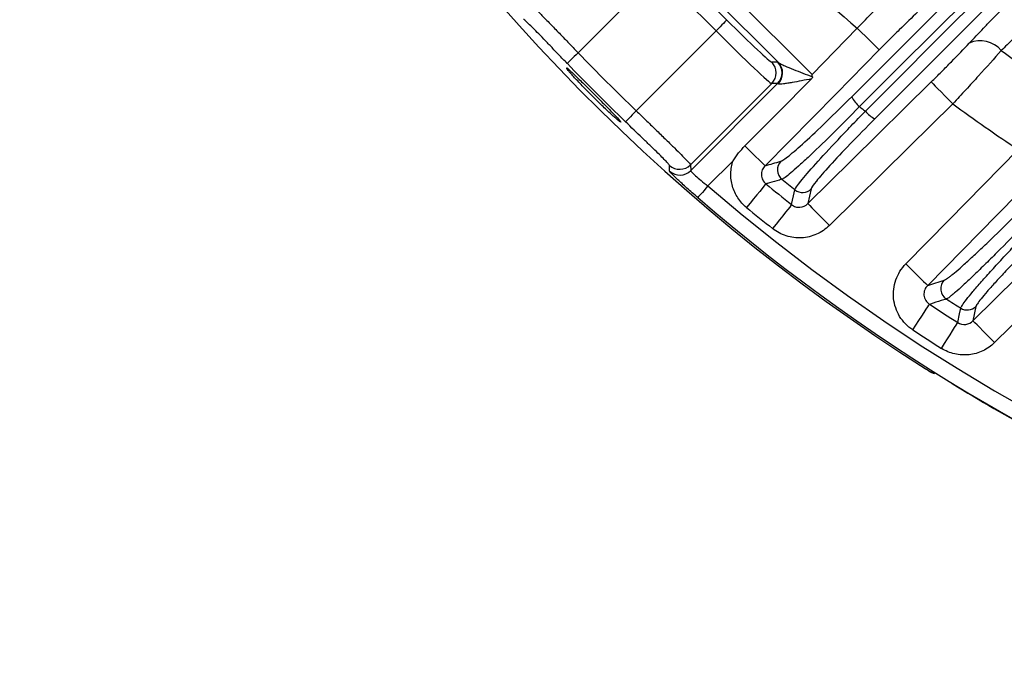
# Model space of a CAD drawing. Extents: x 25 to 435, y 25 to 312.
# Drawn here: x 183 to 195, y 97 to 106 of the extents above; entities that cross this region are included whole.
import ezdxf

# ---------------------------------------------------------------- set-up
doc = ezdxf.new("R2010")
doc.units = 0
doc.header["$LTSCALE"] = 5
doc.layers.get('0').update_dxf_attribs({"linetype": 'CONTINUOUS'})

msp = doc.modelspace()

# ---------------------------------------------------------------- linework, layer by layer
for p, q in [((190.915, 107.2), (192.879, 105.236)), ((192.441, 105.391), (190.774, 107.059)), ((191.014, 106.7), (191.769, 105.944)), ((190.872, 106.559), (189.832, 105.518)), ((191.628, 105.803), (190.872, 106.559)), ((193.398, 104.946), (195.041, 106.589)), ((195.343, 106.303), (193.7, 104.66)), ((190.587, 104.763), (191.628, 105.803)), ((192.879, 105.236), (193.469, 105.836)), ((192.354, 105.398), (192.43, 105.398)), ((192.354, 105.116), (191.296, 104.058)), ((191.298, 103.984), (192.43, 105.116)), ((192.43, 105.116), (192.354, 105.116)), ((191.296, 104.058), (191.298, 103.984)), ((191.851, 104.112), (191.521, 103.783)), ((192.868, 103.744), (192.825, 103.553)), ((196.947, 103.409), (195.257, 101.744)), ((195.014, 102.213), (194.976, 102.028)), ((194.438, 101.357), (194.444, 101.359))]:
    msp.add_line(p, q)
at = {"flags": 128}
for points in [[(195.141, 106.459), (194.917, 106.235), (194.02, 105.339), (193.498, 104.817)], [(193.574, 104.756), (193.798, 104.98), (194.694, 105.876), (195.218, 106.4)], [(191.769, 105.944), (191.766, 105.941), (191.757, 105.932), (191.744, 105.919), (191.726, 105.901), (191.705, 105.88), (191.681, 105.856), (191.655, 105.83), (191.628, 105.803)], [(193.754, 105.555), (193.746, 105.563), (193.728, 105.581), (193.701, 105.607), (193.666, 105.642), (193.623, 105.684), (193.575, 105.732), (193.523, 105.783), (193.469, 105.836)], [(189.832, 105.518), (189.804, 105.492), (189.778, 105.467), (189.753, 105.443), (189.731, 105.422), (189.713, 105.405), (189.7, 105.392), (189.691, 105.384), (189.687, 105.38)], [(193.754, 105.555), (193.192, 104.985), (192.267, 104.047)], [(192.872, 105.178), (192.428, 104.731), (192.005, 104.305)], [(192.825, 103.553), (193.395, 104.115), (194.432, 105.138)], [(194.432, 105.138), (194.44, 105.13), (194.458, 105.112), (194.485, 105.085), (194.519, 105.049), (194.561, 105.007), (194.609, 104.959), (194.66, 104.907), (194.713, 104.853)], [(194.713, 104.853), (194.143, 104.292), (193.105, 103.269)], [(190.587, 104.763), (190.561, 104.735), (190.536, 104.709), (190.512, 104.684), (190.491, 104.662), (190.474, 104.644), (190.461, 104.631), (190.453, 104.622), (190.449, 104.618)], [(192.267, 104.047), (192.26, 104.054), (192.244, 104.07), (192.219, 104.094), (192.187, 104.126), (192.148, 104.164), (192.104, 104.208), (192.056, 104.255), (192.005, 104.305)], [(194.102, 102.769), (194.663, 103.339), (195.567, 104.256)], [(191.023, 103.976), (191.023, 103.995), (191.021, 104.051)], [(195.852, 103.975), (195.29, 103.406), (194.386, 102.488)], [(192.278, 103.811), (192.27, 103.801), (192.253, 103.78), (192.228, 103.75), (192.197, 103.712), (192.159, 103.666), (192.117, 103.615), (192.072, 103.56), (192.025, 103.503)], [(191.521, 103.783), (191.496, 103.754), (191.472, 103.726), (191.45, 103.7), (191.431, 103.677), (191.414, 103.659), (191.402, 103.644), (191.394, 103.635), (191.391, 103.631)], [(192.613, 103.54), (192.639, 103.657), (192.656, 103.734)], [(194.976, 102.028), (195.546, 102.59), (196.666, 103.694)], [(192.613, 103.54), (192.605, 103.53), (192.588, 103.509), (192.564, 103.479), (192.533, 103.44), (192.497, 103.394), (192.456, 103.342), (192.411, 103.286), (192.366, 103.228)], [(192.825, 103.553), (192.833, 103.545), (192.85, 103.528), (192.877, 103.5), (192.912, 103.465), (192.954, 103.422), (193.001, 103.374), (193.052, 103.323), (193.105, 103.269)], [(194.102, 102.769), (194.155, 102.716), (194.207, 102.665), (194.255, 102.617), (194.298, 102.576), (194.333, 102.541), (194.36, 102.514), (194.378, 102.496), (194.386, 102.488)], [(194.192, 101.909), (194.232, 101.971), (194.271, 102.03), (194.308, 102.086), (194.34, 102.135), (194.367, 102.177), (194.389, 102.209), (194.403, 102.231), (194.41, 102.242)], [(194.779, 102.005), (194.801, 102.118), (194.816, 102.192)], [(194.566, 101.668), (194.606, 101.731), (194.644, 101.791), (194.679, 101.847), (194.71, 101.897), (194.737, 101.939), (194.758, 101.972), (194.772, 101.994), (194.779, 102.005)], [(195.257, 101.744), (195.204, 101.797), (195.153, 101.849), (195.105, 101.897), (195.064, 101.94), (195.029, 101.975), (195.002, 102.002), (194.984, 102.02), (194.976, 102.028)], [(194.438, 101.357), (194.456, 101.348), (194.475, 101.343)]]:
    msp.add_lwpolyline(points, dxfattribs=at)
for centre, radius, start, end in [((207.948, 122.879), 25.414, 182.3434, 237.6566), ((207.948, 122.879), 22.363, 220.3483, 229.6517), ((195.073, 105.32), 0.354, 39.8198, 114.3054), ((207.948, 122.879), 25.091, 223.7798, 226.2202), ((207.948, 122.879), 21.43, 233.9784, 236.7748), ((207.948, 122.879), 25.291, 223.7798, 226.2202), ((192.212, 105.257), 0.2, 315.0823, 44.9177), ((192.288, 105.257), 0.2, 315.0819, 44.9181), ((192.297, 105.254), 0.199, 314.796, 43.7109), ((193.717, 105.089), 0.35, 204.1083, 231.1675), ((207.948, 122.879), 23.131, 231.3394, 231.5801), ((207.948, 122.879), 22.363, 233.7125, 236.3841), ((193.836, 104.968), 0.337, 218.9825, 246.1997), ((191.155, 104.2), 0.2, 228.1203, 314.9232), ((192.589, 103.994), 0.16, 135.8318, 230.5925), ((191.157, 104.125), 0.2, 228.2371, 314.9234), ((207.948, 122.879), 24.681, 230.5869, 231.5867), ((207.948, 122.879), 24.502, 230.8771, 231.3852), ((207.948, 122.879), 25.189, 229.2973, 310.7027), ((192.756, 103.859), 0.16, 231.5655, 314.243), ((207.948, 122.879), 25.389, 229.2973, 310.7027), ((207.948, 122.879), 25.079, 230.5869, 231.5867), ((194.718, 102.446), 0.161, 135.8754, 236.7262), ((207.948, 122.879), 24.502, 237.0754, 237.5926), ((207.948, 122.879), 24.681, 236.7351, 237.7524), ((194.902, 102.328), 0.16, 237.7271, 314.2796), ((207.948, 122.879), 25.079, 236.7351, 237.7524), ((207.948, 122.879), 25.396, 238.5699, 241.4301)]:
    msp.add_arc(centre, radius, start, end)
for centre, major_axis, ratio, start_param, end_param in [((191.789, 105.964), (-0.566, 0.566), 0.034921, 1.570796, 3.106686), ((191.648, 105.823), (-0.707, 0.707), 0.027937, 1.570796, 3.106686), ((192.783, 105.044), (-0.354, 0.354), 0.034921, 6.053245, 6.248279), ((192.641, 104.903), (-0.212, 0.212), 0.058201, 6.053245, 6.248279)]:
    msp.add_ellipse(centre, major_axis=major_axis, ratio=ratio, start_param=start_param, end_param=end_param)
for points, knots in [([(193.469, 105.836), (193.527, 105.896), (193.584, 105.956), (193.698, 106.074), (193.754, 106.133), (193.865, 106.247), (193.919, 106.302), (194.023, 106.407), (194.073, 106.458), (194.121, 106.506)], [0, 0, 0, 0, 0.25, 0.25, 0.5, 0.5, 0.75, 0.75, 1, 1, 1, 1]), ([(194.928, 105.642), (194.987, 105.705), (195.049, 105.77), (195.146, 105.871), (195.179, 105.906), (195.247, 105.975), (195.282, 106.011), (195.458, 106.19), (195.603, 106.336), (195.754, 106.484)], [0, 0, 0, 0, 0.25, 0.25, 0.375, 0.375, 0.5, 0.5, 1, 1, 1, 1]), ([(189.127, 106.227), (189.13, 106.227), (189.137, 106.222), (189.159, 106.203), (189.174, 106.189), (189.212, 106.153), (189.234, 106.131), (189.287, 106.079), (189.316, 106.049), (189.38, 105.984), (189.416, 105.947), (189.491, 105.871), (189.53, 105.83), (189.613, 105.745), (189.656, 105.7), (189.743, 105.61), (189.787, 105.565), (189.832, 105.518)], [0, 0, 0, 0, 0.125, 0.125, 0.25, 0.25, 0.375, 0.375, 0.5, 0.5, 0.625, 0.625, 0.75, 0.75, 0.875, 0.875, 1, 1, 1, 1]), ([(196.034, 106.199), (195.908, 106.085), (195.787, 105.973), (195.611, 105.806), (195.554, 105.751), (195.446, 105.646), (195.394, 105.595), (195.345, 105.546)], [0, 0, 0, 0, 0.5, 0.5, 0.75, 0.75, 1, 1, 1, 1]), ([(194.255, 106.047), (194.181, 105.977), (194.101, 105.9), (193.973, 105.775), (193.929, 105.731), (193.842, 105.644), (193.798, 105.6), (193.754, 105.555)], [0, 0, 0, 0, 0.5, 0.5, 0.75, 0.75, 1, 1, 1, 1]), ([(189.687, 105.38), (189.652, 105.418), (189.616, 105.454), (189.547, 105.527), (189.512, 105.563), (189.446, 105.632), (189.414, 105.665), (189.354, 105.727), (189.326, 105.756), (189.274, 105.809), (189.25, 105.833), (189.208, 105.875), (189.189, 105.893), (189.143, 105.936), (189.125, 105.952), (189.12, 105.952)], [0, 0, 0, 0, 0.125, 0.125, 0.25, 0.25, 0.375, 0.375, 0.5, 0.5, 0.625, 0.625, 0.75, 0.75, 1, 1, 1, 1]), ([(194.432, 105.138), (194.477, 105.182), (194.522, 105.226), (194.61, 105.314), (194.653, 105.358), (194.779, 105.487), (194.857, 105.567), (194.928, 105.642)], [0, 0, 0, 0, 0.25, 0.25, 0.5, 0.5, 1, 1, 1, 1]), ([(195.345, 105.546), (195.255, 105.444), (195.155, 105.333), (194.994, 105.157), (194.939, 105.096), (194.827, 104.975), (194.77, 104.915), (194.713, 104.853)], [0, 0, 0, 0, 0.5, 0.5, 0.75, 0.75, 1, 1, 1, 1]), ([(192.441, 105.391), (192.449, 105.385), (192.461, 105.378), (192.49, 105.363), (192.506, 105.356), (192.559, 105.332), (192.598, 105.316), (192.677, 105.285), (192.718, 105.269), (192.801, 105.237), (192.843, 105.221), (192.885, 105.205)], [0, 0, 0, 0, 0.125, 0.125, 0.25, 0.25, 0.5, 0.5, 0.75, 0.75, 1, 1, 1, 1]), ([(190.02, 104.951), (190.043, 104.927), (190.066, 104.904), (190.112, 104.86), (190.135, 104.838), (190.178, 104.796), (190.199, 104.776), (190.239, 104.739), (190.258, 104.721), (190.292, 104.69), (190.308, 104.677), (190.335, 104.653), (190.347, 104.642), (190.367, 104.627), (190.374, 104.621), (190.385, 104.613), (190.388, 104.612), (190.39, 104.614), (190.388, 104.617), (190.381, 104.627), (190.375, 104.634), (190.358, 104.653), (190.348, 104.665), (190.323, 104.691), (190.309, 104.706), (190.276, 104.74), (190.259, 104.758), (190.221, 104.797), (190.201, 104.818), (190.158, 104.861), (190.136, 104.883), (190.091, 104.929), (190.068, 104.952), (190.021, 104.998), (189.998, 105.021), (189.953, 105.067), (189.93, 105.089), (189.866, 105.152), (189.826, 105.191), (189.776, 105.239), (189.761, 105.254), (189.734, 105.279), (189.723, 105.289), (189.704, 105.305), (189.696, 105.312), (189.686, 105.319), (189.683, 105.321), (189.681, 105.319), (189.683, 105.316), (189.69, 105.305), (189.696, 105.298), (189.711, 105.278), (189.721, 105.266), (189.745, 105.239), (189.759, 105.223), (189.79, 105.189), (189.807, 105.171), (189.845, 105.131), (189.865, 105.109), (189.927, 105.044), (189.973, 104.997), (190.02, 104.951)], [0, 0, 0, 0, 0.03125, 0.03125, 0.0625, 0.0625, 0.09375, 0.09375, 0.125, 0.125, 0.15625, 0.15625, 0.1875, 0.1875, 0.21875, 0.21875, 0.25, 0.25, 0.28125, 0.28125, 0.3125, 0.3125, 0.34375, 0.34375, 0.375, 0.375, 0.40625, 0.40625, 0.4375, 0.4375, 0.46875, 0.46875, 0.5, 0.5, 0.53125, 0.53125, 0.5625, 0.5625, 0.625, 0.625, 0.65625, 0.65625, 0.6875, 0.6875, 0.71875, 0.71875, 0.75, 0.75, 0.78125, 0.78125, 0.8125, 0.8125, 0.84375, 0.84375, 0.875, 0.875, 0.90625, 0.90625, 0.9375, 0.9375, 1, 1, 1, 1]), ([(192.885, 105.205), (192.885, 105.2), (192.884, 105.194), (192.879, 105.185), (192.875, 105.181), (192.872, 105.178)], [0, 0, 0, 0, 0.5, 0.5, 1, 1, 1, 1]), ([(192.885, 105.205), (192.883, 105.215), (192.881, 105.225), (192.879, 105.235), (192.879, 105.235), (192.879, 105.236), (192.879, 105.236)], [0.0000615875, 0.0000615875, 0.0000615875, 0.0000615875, 0.0002136932, 0.0002136932, 0.0002136932, 0.0002226377, 0.0002226377, 0.0002226377, 0.0002226377]), ([(192.872, 105.178), (192.829, 105.169), (192.786, 105.161), (192.702, 105.145), (192.66, 105.137), (192.601, 105.127), (192.581, 105.123), (192.544, 105.118), (192.525, 105.115), (192.492, 105.111), (192.477, 105.109), (192.452, 105.109), (192.442, 105.11), (192.438, 105.112)], [0, 0, 0, 0, 0.25, 0.25, 0.5, 0.5, 0.625, 0.625, 0.75, 0.75, 0.875, 0.875, 1, 1, 1, 1]), ([(192.474, 104.106), (192.482, 104.108), (192.495, 104.115), (192.53, 104.139), (192.553, 104.156), (192.633, 104.221), (192.701, 104.281), (192.869, 104.433), (192.964, 104.522), (193.173, 104.724), (193.283, 104.832), (193.398, 104.946)], [0, 0, 0, 0, 0.125, 0.125, 0.25, 0.25, 0.5, 0.5, 0.75, 0.75, 1, 1, 1, 1]), ([(193.498, 104.817), (193.372, 104.688), (193.252, 104.567), (193.022, 104.341), (192.918, 104.241), (192.781, 104.112), (192.739, 104.074), (192.664, 104.006), (192.631, 103.977), (192.544, 103.904), (192.505, 103.876), (192.487, 103.87)], [0, 0, 0, 0, 0.25, 0.25, 0.5, 0.5, 0.625, 0.625, 0.75, 0.75, 1, 1, 1, 1]), ([(190.587, 104.763), (190.634, 104.718), (190.68, 104.673), (190.771, 104.585), (190.815, 104.543), (190.9, 104.461), (190.941, 104.421), (191.018, 104.346), (191.053, 104.311), (191.119, 104.246), (191.149, 104.217), (191.2, 104.165), (191.222, 104.142), (191.258, 104.105), (191.272, 104.09), (191.291, 104.068), (191.296, 104.061), (191.296, 104.058)], [0, 0, 0, 0, 0.125, 0.125, 0.25, 0.25, 0.375, 0.375, 0.5, 0.5, 0.625, 0.625, 0.75, 0.75, 0.875, 0.875, 1, 1, 1, 1]), ([(192.656, 103.734), (192.661, 103.75), (192.686, 103.788), (192.779, 103.903), (192.844, 103.979), (193.01, 104.164), (193.107, 104.269), (193.273, 104.444), (193.33, 104.505), (193.45, 104.629), (193.511, 104.692), (193.574, 104.756)], [0, 0, 0, 0, 0.25, 0.25, 0.5, 0.5, 0.75, 0.75, 0.875, 0.875, 1, 1, 1, 1]), ([(191.021, 104.051), (191.021, 104.053), (191.017, 104.059), (191.002, 104.077), (190.991, 104.089), (190.962, 104.12), (190.944, 104.138), (190.903, 104.18), (190.878, 104.204), (190.825, 104.256), (190.797, 104.284), (190.734, 104.344), (190.701, 104.377), (190.598, 104.475), (190.524, 104.547), (190.449, 104.618)], [0, 0, 0, 0, 0.125, 0.125, 0.25, 0.25, 0.375, 0.375, 0.5, 0.5, 0.625, 0.625, 0.75, 0.75, 1, 1, 1, 1]), ([(193.7, 104.66), (193.585, 104.545), (193.478, 104.436), (193.277, 104.227), (193.188, 104.133), (193.037, 103.966), (192.978, 103.898), (192.894, 103.794), (192.871, 103.76), (192.868, 103.744)], [0, 0, 0, 0, 0.25, 0.25, 0.5, 0.5, 0.75, 0.75, 1, 1, 1, 1]), ([(191.851, 104.112), (191.862, 104.129), (191.874, 104.147), (191.898, 104.181), (191.91, 104.197), (191.949, 104.245), (191.976, 104.276), (192.005, 104.305)], [0, 0, 0, 0, 0.25, 0.25, 0.5, 0.5, 1, 1, 1, 1]), ([(192.025, 103.503), (191.981, 103.539), (191.944, 103.581), (191.882, 103.675), (191.858, 103.726), (191.835, 103.808), (191.829, 103.835), (191.822, 103.891), (191.821, 103.919), (191.822, 103.975), (191.825, 104.003), (191.835, 104.059), (191.842, 104.086), (191.851, 104.112)], [0, 0, 0, 0, 0.25, 0.25, 0.5, 0.5, 0.625, 0.625, 0.75, 0.75, 0.875, 0.875, 1, 1, 1, 1]), ([(192.267, 104.047), (192.252, 104.031), (192.239, 104.013), (192.223, 103.972), (192.218, 103.949), (192.22, 103.905), (192.226, 103.882), (192.246, 103.843), (192.261, 103.825), (192.278, 103.811)], [0, 0, 0, 0, 0.25, 0.25, 0.5, 0.5, 0.75, 0.75, 1, 1, 1, 1]), ([(191.391, 103.631), (191.342, 103.674), (191.293, 103.716), (191.227, 103.776), (191.206, 103.795), (191.166, 103.832), (191.147, 103.849), (191.114, 103.881), (191.098, 103.896), (191.072, 103.922), (191.06, 103.933), (191.042, 103.952), (191.035, 103.96), (191.026, 103.971), (191.023, 103.975), (191.023, 103.976)], [0, 0, 0, 0, 0.25, 0.25, 0.375, 0.375, 0.5, 0.5, 0.625, 0.625, 0.75, 0.75, 0.875, 0.875, 1, 1, 1, 1]), ([(191.298, 103.984), (191.298, 103.981), (191.303, 103.974), (191.319, 103.957), (191.325, 103.95), (191.341, 103.935), (191.35, 103.926), (191.381, 103.898), (191.406, 103.876), (191.46, 103.831), (191.491, 103.807), (191.521, 103.783)], [0, 0, 0, 0, 0.25, 0.25, 0.375, 0.375, 0.5, 0.5, 0.75, 0.75, 1, 1, 1, 1]), ([(192.487, 103.87), (192.476, 103.867), (192.465, 103.864), (192.454, 103.861), (192.411, 103.848), (192.367, 103.836), (192.324, 103.824), (192.308, 103.819), (192.293, 103.815), (192.278, 103.811)], [0, 0, 0, 0, 0.0016, 0.0016, 0.0016, 0.008, 0.008, 0.008, 0.01023939, 0.01023939, 0.01023939, 0.01023939]), ([(192.613, 103.54), (192.628, 103.528), (192.645, 103.519), (192.683, 103.507), (192.702, 103.505), (192.761, 103.509), (192.798, 103.526), (192.825, 103.553)], [0, 0, 0, 0, 0.25, 0.25, 0.5, 0.5, 1, 1, 1, 1]), ([(194.603, 102.558), (194.612, 102.561), (194.625, 102.569), (194.653, 102.588), (194.663, 102.595), (194.686, 102.613), (194.699, 102.623), (194.74, 102.657), (194.772, 102.684), (194.843, 102.745), (194.882, 102.781), (194.968, 102.859), (195.014, 102.901), (195.11, 102.992), (195.161, 103.04), (195.32, 103.194), (195.432, 103.303), (195.547, 103.419)], [0, 0, 0, 0, 0.125, 0.125, 0.1875, 0.1875, 0.25, 0.25, 0.375, 0.375, 0.5, 0.5, 0.625, 0.625, 0.75, 0.75, 1, 1, 1, 1]), ([(195.649, 103.288), (195.524, 103.157), (195.404, 103.033), (195.231, 102.859), (195.176, 102.804), (195.071, 102.702), (195.022, 102.654), (194.953, 102.588), (194.931, 102.566), (194.888, 102.527), (194.868, 102.508), (194.811, 102.455), (194.777, 102.425), (194.733, 102.387), (194.719, 102.375), (194.694, 102.355), (194.683, 102.346), (194.654, 102.324), (194.639, 102.315), (194.63, 102.312)], [0, 0, 0, 0, 0.25, 0.25, 0.375, 0.375, 0.5, 0.5, 0.5625, 0.5625, 0.625, 0.625, 0.75, 0.75, 0.8125, 0.8125, 0.875, 0.875, 1, 1, 1, 1]), ([(193.105, 103.269), (193.081, 103.245), (193.054, 103.223), (192.999, 103.185), (192.969, 103.169), (192.908, 103.142), (192.875, 103.131), (192.81, 103.115), (192.777, 103.11), (192.709, 103.106), (192.675, 103.108), (192.608, 103.116), (192.576, 103.123), (192.511, 103.144), (192.48, 103.157), (192.42, 103.189), (192.392, 103.207), (192.366, 103.228)], [0, 0, 0, 0, 0.125, 0.125, 0.25, 0.25, 0.375, 0.375, 0.5, 0.5, 0.625, 0.625, 0.75, 0.75, 0.875, 0.875, 1, 1, 1, 1]), ([(194.816, 102.192), (194.818, 102.201), (194.825, 102.214), (194.851, 102.252), (194.869, 102.276), (194.915, 102.336), (194.943, 102.37), (195.008, 102.447), (195.046, 102.49), (195.129, 102.585), (195.174, 102.635), (195.272, 102.743), (195.324, 102.799), (195.434, 102.918), (195.491, 102.98), (195.61, 103.106), (195.671, 103.17), (195.733, 103.236)], [0, 0, 0, 0, 0.125, 0.125, 0.25, 0.25, 0.375, 0.375, 0.5, 0.5, 0.625, 0.625, 0.75, 0.75, 0.875, 0.875, 1, 1, 1, 1]), ([(195.857, 103.141), (195.742, 103.026), (195.634, 102.915), (195.507, 102.783), (195.482, 102.757), (195.434, 102.707), (195.411, 102.682), (195.343, 102.611), (195.302, 102.566), (195.225, 102.481), (195.19, 102.442), (195.13, 102.373), (195.104, 102.342), (195.061, 102.289), (195.045, 102.267), (195.022, 102.233), (195.015, 102.221), (195.014, 102.213)], [0, 0, 0, 0, 0.25, 0.25, 0.3125, 0.3125, 0.375, 0.375, 0.5, 0.5, 0.625, 0.625, 0.75, 0.75, 0.875, 0.875, 1, 1, 1, 1]), ([(194.192, 101.909), (194.122, 101.955), (194.064, 102.015), (193.999, 102.121), (193.982, 102.158), (193.956, 102.236), (193.947, 102.277), (193.938, 102.359), (193.939, 102.4), (193.949, 102.482), (193.958, 102.522), (193.985, 102.6), (194.003, 102.637), (194.047, 102.707), (194.072, 102.739), (194.102, 102.769)], [0, 0, 0, 0, 0.25, 0.25, 0.375, 0.375, 0.5, 0.5, 0.625, 0.625, 0.75, 0.75, 0.875, 0.875, 1, 1, 1, 1]), ([(194.386, 102.488), (194.369, 102.472), (194.356, 102.452), (194.339, 102.408), (194.336, 102.384), (194.34, 102.336), (194.348, 102.313), (194.373, 102.272), (194.39, 102.255), (194.41, 102.242)], [0, 0, 0, 0, 0.25, 0.25, 0.5, 0.5, 0.75, 0.75, 1, 1, 1, 1]), ([(194.63, 102.312), (194.619, 102.308), (194.607, 102.305), (194.596, 102.301), (194.55, 102.286), (194.504, 102.272), (194.458, 102.258), (194.442, 102.252), (194.426, 102.247), (194.41, 102.242)], [0, 0, 0, 0, 0.0016, 0.0016, 0.0016, 0.008, 0.008, 0.008, 0.0102465, 0.0102465, 0.0102465, 0.0102465]), ([(194.779, 102.005), (194.809, 101.986), (194.846, 101.977), (194.918, 101.986), (194.951, 102.003), (194.976, 102.028)], [0, 0, 0, 0, 0.5, 0.5, 1, 1, 1, 1]), ([(195.257, 101.744), (195.212, 101.699), (195.161, 101.664), (195.047, 101.609), (194.987, 101.592), (194.862, 101.579), (194.8, 101.582), (194.677, 101.611), (194.62, 101.635), (194.566, 101.668)], [0, 0, 0, 0, 0.25, 0.25, 0.5, 0.5, 0.75, 0.75, 1, 1, 1, 1]), ([(194.352, 101.408), (194.374, 101.394), (194.395, 101.381), (194.427, 101.362), (194.437, 101.357), (194.438, 101.357)], [0, 0, 0, 0, 0.5, 0.5, 1, 1, 1, 1]), ([(194.355, 101.406), (194.359, 101.403), (194.376, 101.393), (194.403, 101.376), (194.429, 101.361), (194.442, 101.354), (194.458, 101.347), (194.468, 101.344), (194.474, 101.344), (194.475, 101.343)], [0, 0, 0, 0, 0.097923, 0.337469, 0.583847, 0.808233, 0.889227, 0.987935, 1, 1, 1, 1])]:
    msp.add_open_spline(points, degree=3, knots=knots)
for points in [[(192.267, 104.047), (192.336, 104.066), (192.405, 104.086), (192.474, 104.106)], [(194.386, 102.488), (194.458, 102.511), (194.53, 102.535), (194.603, 102.558)]]:
    msp.add_open_spline(points, degree=3)

doc.saveas('drawing.dxf')
